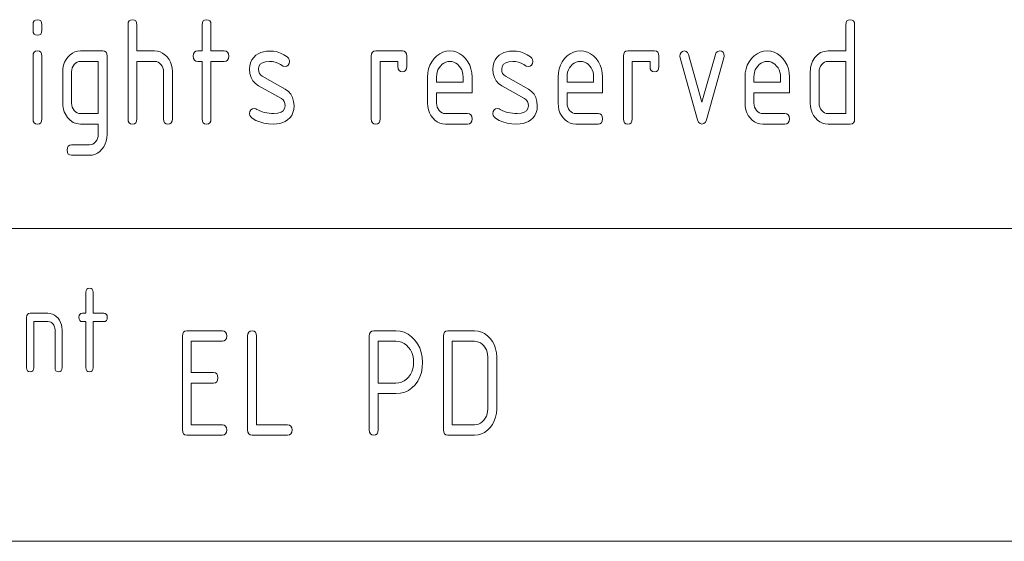
# Paper-space layout 'SHEET-001' of a CAD drawing. Units: millimetres. Extents: x 0 to 297, y 0 to 210.
# Drawn here: x 130 to 154, y 25 to 38 of the extents above; entities that cross this region are included whole.
import ezdxf

# ---------------------------------------------------------------- set-up
doc = ezdxf.new("R2010")
doc.units = ezdxf.units.MM
doc.layers.add('1', color=7, linetype='Continuous')

psp = doc.layouts.new('SHEET-001')

# ---------------------------------------------------------------- linework, layer by layer
at = {"layer": '1', "color": 18, "linetype": 'Continuous', "lineweight": 13}
for p, q in [((130.795, 37.469), (130.829, 37.492)), ((130.829, 37.492), (130.875, 37.5)), ((130.875, 37.5), (130.922, 37.492)), ((130.922, 37.492), (130.955, 37.469)), ((133.07, 37.469), (133.104, 37.492)), ((133.104, 37.492), (133.15, 37.5)), ((133.15, 37.5), (133.196, 37.492)), ((133.196, 37.492), (133.23, 37.469)), ((134.845, 37.469), (134.879, 37.492)), ((134.879, 37.492), (134.925, 37.5)), ((134.925, 37.5), (134.971, 37.492)), ((134.971, 37.492), (135.005, 37.469)), ((150.258, 37.469), (150.291, 37.492)), ((150.291, 37.492), (150.338, 37.5)), ((150.338, 37.5), (150.384, 37.492)), ((150.384, 37.492), (150.417, 37.469)), ((130.769, 37.375), (130.775, 37.43)), ((130.769, 37.25), (130.769, 37.375)), ((130.775, 37.43), (130.795, 37.469)), ((130.955, 37.469), (130.975, 37.43)), ((130.975, 37.43), (130.981, 37.375)), ((130.981, 37.375), (130.981, 37.25)), ((133.044, 37.375), (133.05, 37.43)), ((133.044, 35.125), (133.044, 37.375)), ((133.05, 37.43), (133.07, 37.469)), ((133.23, 37.469), (133.25, 37.43)), ((133.25, 37.43), (133.256, 37.375)), ((133.256, 37.375), (133.256, 36.75)), ((134.819, 37.375), (134.825, 37.43)), ((134.819, 36.75), (134.819, 37.375)), ((134.825, 37.43), (134.845, 37.469)), ((135.005, 37.469), (135.025, 37.43)), ((135.025, 37.43), (135.031, 37.375)), ((135.031, 37.375), (135.031, 36.75)), ((150.231, 37.375), (150.238, 37.43)), ((150.231, 36.75), (150.231, 37.375)), ((150.238, 37.43), (150.258, 37.469)), ((150.417, 37.469), (150.437, 37.43)), ((150.437, 37.43), (150.444, 37.375)), ((150.444, 37.375), (150.444, 35.125)), ((130.775, 37.195), (130.769, 37.25)), ((130.795, 37.156), (130.775, 37.195)), ((130.829, 37.133), (130.795, 37.156)), ((130.875, 37.125), (130.829, 37.133)), ((130.922, 37.133), (130.875, 37.125)), ((130.955, 37.156), (130.922, 37.133)), ((130.975, 37.195), (130.955, 37.156)), ((130.981, 37.25), (130.975, 37.195)), ((130.769, 36.625), (130.775, 36.68)), ((130.769, 35.125), (130.769, 36.625)), ((130.775, 36.68), (130.795, 36.719)), ((130.795, 36.719), (130.829, 36.742)), ((130.829, 36.742), (130.875, 36.75)), ((130.875, 36.75), (130.922, 36.742)), ((130.922, 36.742), (130.955, 36.719)), ((130.955, 36.719), (130.975, 36.68)), ((130.975, 36.68), (130.981, 36.625)), ((130.981, 36.625), (130.981, 35.125)), ((131.56, 36.544), (131.604, 36.604)), ((131.604, 36.604), (131.655, 36.657)), ((131.655, 36.657), (131.712, 36.697)), ((131.712, 36.697), (131.772, 36.727)), ((131.772, 36.727), (131.837, 36.744)), ((131.837, 36.744), (131.906, 36.75)), ((131.906, 36.75), (132.438, 36.75)), ((132.438, 36.75), (132.484, 36.742)), ((132.484, 36.742), (132.517, 36.719)), ((132.517, 36.719), (132.537, 36.68)), ((132.537, 36.68), (132.544, 36.625)), ((132.544, 36.625), (132.544, 34.75)), ((133.256, 36.75), (133.681, 36.75)), ((133.681, 36.75), (133.749, 36.744)), ((133.749, 36.744), (133.813, 36.727)), ((133.813, 36.727), (133.873, 36.698)), ((133.873, 36.698), (133.929, 36.658)), ((133.929, 36.658), (133.981, 36.606)), ((133.981, 36.606), (134.026, 36.546)), ((134.026, 36.546), (134.061, 36.482)), ((134.606, 36.625), (134.613, 36.68)), ((134.613, 36.57), (134.606, 36.625)), ((134.613, 36.68), (134.633, 36.719)), ((134.633, 36.531), (134.613, 36.57)), ((134.633, 36.719), (134.666, 36.742)), ((134.666, 36.742), (134.713, 36.75)), ((134.713, 36.75), (134.819, 36.75)), ((135.031, 36.75), (135.35, 36.75)), ((135.35, 36.75), (135.397, 36.742)), ((135.397, 36.742), (135.43, 36.719)), ((135.43, 36.719), (135.45, 36.68)), ((135.45, 36.57), (135.43, 36.531)), ((135.45, 36.68), (135.456, 36.625)), ((135.456, 36.625), (135.45, 36.57)), ((136.011, 36.536), (136.053, 36.595)), ((136.053, 36.595), (136.108, 36.646)), ((136.108, 36.646), (136.162, 36.683)), ((136.162, 36.683), (136.222, 36.711)), ((136.222, 36.711), (136.287, 36.732)), ((136.287, 36.732), (136.357, 36.744)), ((136.357, 36.744), (136.433, 36.748)), ((136.433, 36.748), (136.525, 36.743)), ((136.525, 36.743), (136.614, 36.726)), ((136.614, 36.726), (136.699, 36.698)), ((136.699, 36.698), (136.779, 36.66)), ((136.779, 36.66), (136.856, 36.61)), ((136.856, 36.61), (136.887, 36.579)), ((136.887, 36.579), (136.906, 36.543)), ((138.869, 36.625), (138.875, 36.68)), ((138.869, 35.125), (138.869, 36.625)), ((138.875, 36.68), (138.895, 36.719)), ((138.895, 36.719), (138.929, 36.742)), ((138.929, 36.742), (138.975, 36.75)), ((138.975, 36.75), (139.613, 36.75)), ((139.613, 36.75), (139.659, 36.742)), ((139.659, 36.742), (139.692, 36.719)), ((139.692, 36.719), (139.712, 36.68)), ((139.712, 36.68), (139.719, 36.625)), ((139.719, 36.625), (139.719, 36.375)), ((140.318, 36.49), (140.373, 36.566)), ((140.373, 36.566), (140.438, 36.632)), ((140.438, 36.632), (140.509, 36.684)), ((140.509, 36.684), (140.584, 36.721)), ((140.584, 36.721), (140.664, 36.743)), ((140.664, 36.743), (140.75, 36.75)), ((140.75, 36.75), (140.837, 36.743)), ((140.837, 36.743), (140.918, 36.721)), ((140.918, 36.721), (140.993, 36.685)), ((140.993, 36.685), (141.063, 36.634)), ((141.063, 36.634), (141.127, 36.568)), ((141.127, 36.568), (141.182, 36.493)), ((141.836, 36.536), (141.878, 36.595)), ((141.878, 36.595), (141.933, 36.646)), ((141.933, 36.646), (141.987, 36.683)), ((141.987, 36.683), (142.047, 36.711)), ((142.047, 36.711), (142.112, 36.732)), ((142.112, 36.732), (142.182, 36.744)), ((142.182, 36.744), (142.258, 36.748)), ((142.258, 36.748), (142.35, 36.743)), ((142.35, 36.743), (142.439, 36.726)), ((142.439, 36.726), (142.524, 36.698)), ((142.524, 36.698), (142.604, 36.66)), ((142.604, 36.66), (142.681, 36.61)), ((142.681, 36.61), (142.712, 36.579)), ((142.712, 36.579), (142.731, 36.543)), ((143.443, 36.49), (143.498, 36.566)), ((143.498, 36.566), (143.563, 36.632)), ((143.563, 36.632), (143.634, 36.684)), ((143.634, 36.684), (143.709, 36.721)), ((143.709, 36.721), (143.789, 36.743)), ((143.789, 36.743), (143.875, 36.75)), ((143.875, 36.75), (143.962, 36.743)), ((143.962, 36.743), (144.043, 36.721)), ((144.043, 36.721), (144.118, 36.685)), ((144.118, 36.685), (144.188, 36.634)), ((144.188, 36.634), (144.252, 36.568)), ((144.252, 36.568), (144.307, 36.493)), ((144.906, 36.625), (144.913, 36.68)), ((144.906, 35.125), (144.906, 36.625)), ((144.913, 36.68), (144.933, 36.719)), ((144.933, 36.719), (144.966, 36.742)), ((144.966, 36.742), (145.013, 36.75)), ((145.013, 36.75), (145.65, 36.75)), ((145.65, 36.75), (145.697, 36.742)), ((145.697, 36.742), (145.73, 36.719)), ((145.73, 36.719), (145.75, 36.68)), ((145.75, 36.68), (145.756, 36.625)), ((145.756, 36.625), (145.756, 36.375)), ((146.256, 36.627), (146.264, 36.674)), ((146.263, 36.585), (146.256, 36.627)), ((146.681, 35.102), (146.263, 36.585)), ((146.264, 36.674), (146.287, 36.714)), ((146.287, 36.714), (146.322, 36.741)), ((146.322, 36.741), (146.363, 36.75)), ((146.363, 36.75), (146.408, 36.741)), ((146.408, 36.741), (146.442, 36.712)), ((146.442, 36.712), (146.464, 36.665)), ((146.464, 36.665), (146.788, 35.523)), ((146.788, 35.523), (147.109, 36.665)), ((147.312, 36.585), (146.894, 35.104)), ((147.109, 36.665), (147.131, 36.712)), ((147.131, 36.712), (147.165, 36.741)), ((147.165, 36.741), (147.211, 36.75)), ((147.211, 36.75), (147.258, 36.742)), ((147.258, 36.742), (147.292, 36.719)), ((147.292, 36.719), (147.312, 36.681)), ((147.312, 36.681), (147.319, 36.627)), ((147.319, 36.627), (147.312, 36.585)), ((147.918, 36.49), (147.973, 36.566)), ((147.973, 36.566), (148.038, 36.632)), ((148.038, 36.632), (148.109, 36.684)), ((148.109, 36.684), (148.184, 36.721)), ((148.184, 36.721), (148.264, 36.743)), ((148.264, 36.743), (148.35, 36.75)), ((148.35, 36.75), (148.437, 36.743)), ((148.437, 36.743), (148.518, 36.721)), ((148.518, 36.721), (148.593, 36.685)), ((148.593, 36.685), (148.663, 36.634)), ((148.663, 36.634), (148.727, 36.568)), ((148.727, 36.568), (148.782, 36.493)), ((149.438, 36.502), (149.491, 36.591)), ((149.491, 36.591), (149.555, 36.661)), ((149.555, 36.661), (149.628, 36.71)), ((149.628, 36.71), (149.712, 36.74)), ((149.712, 36.74), (149.806, 36.75)), ((149.806, 36.75), (150.231, 36.75)), ((131.481, 36.25), (131.486, 36.331)), ((131.486, 36.331), (131.501, 36.408)), ((131.501, 36.408), (131.525, 36.478)), ((131.525, 36.478), (131.56, 36.544)), ((131.709, 36.346), (131.698, 36.3)), ((131.728, 36.388), (131.709, 36.346)), ((131.755, 36.426), (131.728, 36.388)), ((131.788, 36.458), (131.755, 36.426)), ((131.824, 36.482), (131.788, 36.458)), ((131.864, 36.495), (131.824, 36.482)), ((131.906, 36.5), (131.864, 36.495)), ((132.331, 36.5), (131.906, 36.5)), ((132.331, 35.25), (132.331, 36.5)), ((133.681, 36.5), (133.256, 36.5)), ((133.256, 36.5), (133.256, 35.125)), ((133.725, 36.496), (133.681, 36.5)), ((133.764, 36.482), (133.725, 36.496)), ((133.8, 36.46), (133.764, 36.482)), ((133.833, 36.428), (133.8, 36.46)), ((133.859, 36.39), (133.833, 36.428)), ((133.878, 36.348), (133.859, 36.39)), ((133.89, 36.301), (133.878, 36.348)), ((134.061, 36.482), (134.086, 36.412)), ((134.086, 36.412), (134.101, 36.338)), ((134.101, 36.338), (134.106, 36.259)), ((134.666, 36.508), (134.633, 36.531)), ((134.713, 36.5), (134.666, 36.508)), ((134.819, 36.5), (134.713, 36.5)), ((134.819, 35.125), (134.819, 36.5)), ((135.35, 36.5), (135.031, 36.5)), ((135.031, 36.5), (135.031, 35.125)), ((135.397, 36.508), (135.35, 36.5)), ((135.43, 36.531), (135.397, 36.508)), ((135.956, 36.312), (135.962, 36.395)), ((135.965, 36.209), (135.956, 36.312)), ((135.962, 36.395), (135.98, 36.469)), ((135.98, 36.469), (136.011, 36.536)), ((136.179, 36.379), (136.169, 36.312)), ((136.169, 36.312), (136.174, 36.258)), ((136.211, 36.431), (136.179, 36.379)), ((136.264, 36.468), (136.211, 36.431)), ((136.338, 36.491), (136.264, 36.468)), ((136.433, 36.498), (136.338, 36.491)), ((136.5, 36.494), (136.433, 36.498)), ((136.566, 36.481), (136.5, 36.494)), ((136.631, 36.459), (136.566, 36.481)), ((136.694, 36.429), (136.631, 36.459)), ((136.756, 36.39), (136.694, 36.429)), ((136.806, 36.375), (136.756, 36.39)), ((136.846, 36.384), (136.806, 36.375)), ((136.88, 36.411), (136.846, 36.384)), ((136.904, 36.452), (136.88, 36.411)), ((136.913, 36.5), (136.904, 36.452)), ((136.906, 36.543), (136.913, 36.5)), ((139.506, 36.5), (139.081, 36.5)), ((139.081, 36.5), (139.081, 35.125)), ((139.506, 36.375), (139.506, 36.5)), ((139.513, 36.32), (139.506, 36.375)), ((139.533, 36.281), (139.513, 36.32)), ((139.712, 36.32), (139.692, 36.281)), ((139.719, 36.375), (139.712, 36.32)), ((140.225, 36.226), (140.243, 36.32)), ((140.243, 36.32), (140.274, 36.408)), ((140.274, 36.408), (140.318, 36.49)), ((140.491, 36.344), (140.465, 36.295)), ((140.525, 36.39), (140.491, 36.344)), ((140.564, 36.43), (140.525, 36.39)), ((140.606, 36.46), (140.564, 36.43)), ((140.651, 36.482), (140.606, 36.46)), ((140.699, 36.496), (140.651, 36.482)), ((140.75, 36.5), (140.699, 36.496)), ((140.801, 36.496), (140.75, 36.5)), ((140.849, 36.482), (140.801, 36.496)), ((140.895, 36.46), (140.849, 36.482)), ((140.936, 36.43), (140.895, 36.46)), ((140.975, 36.39), (140.936, 36.43)), ((141.009, 36.344), (140.975, 36.39)), ((141.035, 36.295), (141.009, 36.344)), ((141.182, 36.493), (141.226, 36.411)), ((141.226, 36.411), (141.257, 36.322)), ((141.257, 36.322), (141.275, 36.227)), ((141.781, 36.312), (141.787, 36.395)), ((141.79, 36.209), (141.781, 36.312)), ((141.787, 36.395), (141.805, 36.469)), ((141.805, 36.469), (141.836, 36.536)), ((142.004, 36.379), (141.994, 36.312)), ((141.994, 36.312), (141.999, 36.258)), ((142.036, 36.431), (142.004, 36.379)), ((142.089, 36.468), (142.036, 36.431)), ((142.163, 36.491), (142.089, 36.468)), ((142.258, 36.498), (142.163, 36.491)), ((142.325, 36.494), (142.258, 36.498)), ((142.391, 36.481), (142.325, 36.494)), ((142.456, 36.459), (142.391, 36.481)), ((142.519, 36.429), (142.456, 36.459)), ((142.581, 36.39), (142.519, 36.429)), ((142.631, 36.375), (142.581, 36.39)), ((142.672, 36.384), (142.631, 36.375)), ((142.705, 36.411), (142.672, 36.384)), ((142.729, 36.452), (142.705, 36.411)), ((142.738, 36.5), (142.729, 36.452)), ((142.731, 36.543), (142.738, 36.5)), ((143.35, 36.226), (143.369, 36.32)), ((143.369, 36.32), (143.399, 36.408)), ((143.399, 36.408), (143.443, 36.49)), ((143.616, 36.344), (143.59, 36.295)), ((143.65, 36.39), (143.616, 36.344)), ((143.689, 36.43), (143.65, 36.39)), ((143.731, 36.46), (143.689, 36.43)), ((143.776, 36.482), (143.731, 36.46)), ((143.824, 36.496), (143.776, 36.482)), ((143.875, 36.5), (143.824, 36.496)), ((143.926, 36.496), (143.875, 36.5)), ((143.974, 36.482), (143.926, 36.496)), ((144.02, 36.46), (143.974, 36.482)), ((144.061, 36.43), (144.02, 36.46)), ((144.1, 36.39), (144.061, 36.43)), ((144.134, 36.344), (144.1, 36.39)), ((144.16, 36.295), (144.134, 36.344)), ((144.307, 36.493), (144.351, 36.411)), ((144.351, 36.411), (144.382, 36.322)), ((144.382, 36.322), (144.4, 36.227)), ((145.544, 36.5), (145.119, 36.5)), ((145.119, 36.5), (145.119, 35.125)), ((145.544, 36.375), (145.544, 36.5)), ((145.55, 36.32), (145.544, 36.375)), ((145.57, 36.281), (145.55, 36.32)), ((145.75, 36.32), (145.73, 36.281)), ((145.756, 36.375), (145.75, 36.32)), ((147.825, 36.226), (147.843, 36.32)), ((147.843, 36.32), (147.874, 36.408)), ((147.874, 36.408), (147.918, 36.49)), ((148.091, 36.344), (148.065, 36.295)), ((148.125, 36.39), (148.091, 36.344)), ((148.164, 36.43), (148.125, 36.39)), ((148.206, 36.46), (148.164, 36.43)), ((148.251, 36.482), (148.206, 36.46)), ((148.299, 36.496), (148.251, 36.482)), ((148.35, 36.5), (148.299, 36.496)), ((148.401, 36.496), (148.35, 36.5)), ((148.449, 36.482), (148.401, 36.496)), ((148.495, 36.46), (148.449, 36.482)), ((148.536, 36.43), (148.495, 36.46)), ((148.575, 36.39), (148.536, 36.43)), ((148.609, 36.344), (148.575, 36.39)), ((148.635, 36.295), (148.609, 36.344)), ((148.782, 36.493), (148.826, 36.411)), ((148.826, 36.411), (148.857, 36.322)), ((148.857, 36.322), (148.875, 36.227)), ((149.384, 36.304), (149.39, 36.356)), ((149.39, 36.356), (149.402, 36.406)), ((149.402, 36.406), (149.417, 36.455)), ((149.417, 36.455), (149.438, 36.502)), ((149.609, 36.346), (149.598, 36.3)), ((149.628, 36.388), (149.609, 36.346)), ((149.655, 36.426), (149.628, 36.388)), ((149.688, 36.458), (149.655, 36.426)), ((149.724, 36.482), (149.688, 36.458)), ((149.764, 36.495), (149.724, 36.482)), ((149.806, 36.5), (149.764, 36.495)), ((150.231, 36.5), (149.806, 36.5)), ((150.231, 35.25), (150.231, 36.5)), ((131.481, 35.5), (131.481, 36.25)), ((131.698, 36.3), (131.694, 36.25)), ((131.694, 36.25), (131.694, 35.5)), ((133.894, 36.25), (133.89, 36.301)), ((133.894, 35.125), (133.894, 36.25)), ((134.106, 36.259), (134.106, 35.125)), ((135.991, 36.117), (135.965, 36.209)), ((136.033, 36.038), (135.991, 36.117)), ((136.174, 36.258), (136.19, 36.212)), ((136.19, 36.212), (136.218, 36.175)), ((136.218, 36.175), (136.256, 36.146)), ((136.256, 36.146), (136.806, 35.833)), ((139.566, 36.258), (139.533, 36.281)), ((139.613, 36.25), (139.566, 36.258)), ((139.659, 36.258), (139.613, 36.25)), ((139.692, 36.281), (139.659, 36.258)), ((140.219, 36.125), (140.225, 36.226)), ((140.219, 35.5), (140.219, 36.125)), ((140.435, 36.185), (140.431, 36.125)), ((140.431, 36.125), (140.431, 36)), ((140.446, 36.242), (140.435, 36.185)), ((140.465, 36.295), (140.446, 36.242)), ((141.054, 36.242), (141.035, 36.295)), ((141.065, 36.185), (141.054, 36.242)), ((141.069, 36.125), (141.065, 36.185)), ((141.069, 36), (141.069, 36.125)), ((141.275, 36.227), (141.281, 36.125)), ((141.281, 36.125), (141.281, 35.75)), ((141.816, 36.117), (141.79, 36.209)), ((141.858, 36.038), (141.816, 36.117)), ((141.999, 36.258), (142.015, 36.212)), ((142.015, 36.212), (142.043, 36.175)), ((142.043, 36.175), (142.081, 36.146)), ((142.081, 36.146), (142.631, 35.833)), ((143.344, 36.125), (143.35, 36.226)), ((143.344, 35.5), (143.344, 36.125)), ((143.56, 36.185), (143.556, 36.125)), ((143.556, 36.125), (143.556, 36)), ((143.571, 36.242), (143.56, 36.185)), ((143.59, 36.295), (143.571, 36.242)), ((144.179, 36.242), (144.16, 36.295)), ((144.19, 36.185), (144.179, 36.242)), ((144.194, 36.125), (144.19, 36.185)), ((144.194, 36), (144.194, 36.125)), ((144.4, 36.227), (144.406, 36.125)), ((144.406, 36.125), (144.406, 35.75)), ((145.604, 36.258), (145.57, 36.281)), ((145.65, 36.25), (145.604, 36.258)), ((145.697, 36.258), (145.65, 36.25)), ((145.73, 36.281), (145.697, 36.258)), ((147.819, 36.125), (147.825, 36.226)), ((147.819, 35.5), (147.819, 36.125)), ((148.035, 36.185), (148.031, 36.125)), ((148.031, 36.125), (148.031, 36)), ((148.046, 36.242), (148.035, 36.185)), ((148.065, 36.295), (148.046, 36.242)), ((148.654, 36.242), (148.635, 36.295)), ((148.665, 36.185), (148.654, 36.242)), ((148.669, 36.125), (148.665, 36.185)), ((148.669, 36), (148.669, 36.125)), ((148.875, 36.227), (148.881, 36.125)), ((148.881, 36.125), (148.881, 35.75)), ((149.381, 36.25), (149.384, 36.304)), ((149.381, 35.5), (149.381, 36.25)), ((149.598, 36.3), (149.594, 36.25)), ((149.594, 36.25), (149.594, 35.5)), ((136.093, 35.971), (136.033, 36.038)), ((136.17, 35.917), (136.093, 35.971)), ((136.716, 35.608), (136.17, 35.917)), ((140.431, 36), (141.069, 36)), ((141.918, 35.971), (141.858, 36.038)), ((141.995, 35.917), (141.918, 35.971)), ((142.541, 35.608), (141.995, 35.917)), ((143.556, 36), (144.194, 36)), ((148.031, 36), (148.669, 36)), ((136.756, 35.578), (136.716, 35.608)), ((136.806, 35.833), (136.883, 35.779)), ((136.883, 35.779), (136.942, 35.712)), ((136.942, 35.712), (136.985, 35.633)), ((136.985, 35.633), (137.01, 35.541)), ((140.431, 35.75), (140.431, 35.5)), ((141.281, 35.75), (140.431, 35.75)), ((142.581, 35.578), (142.541, 35.608)), ((142.631, 35.833), (142.708, 35.779)), ((142.708, 35.779), (142.767, 35.712)), ((142.767, 35.712), (142.81, 35.633)), ((142.81, 35.633), (142.835, 35.541)), ((143.556, 35.75), (143.556, 35.5)), ((144.406, 35.75), (143.556, 35.75)), ((148.031, 35.75), (148.031, 35.5)), ((148.881, 35.75), (148.031, 35.75)), ((131.484, 35.446), (131.481, 35.5)), ((131.49, 35.394), (131.484, 35.446)), ((131.502, 35.344), (131.49, 35.394)), ((131.694, 35.5), (131.698, 35.451)), ((131.698, 35.451), (131.709, 35.405)), ((131.709, 35.405), (131.729, 35.363)), ((136.022, 35.366), (136.063, 35.375)), ((136.063, 35.375), (136.103, 35.366)), ((136.784, 35.54), (136.756, 35.578)), ((136.763, 35.318), (136.795, 35.37)), ((136.801, 35.493), (136.784, 35.54)), ((136.795, 35.37), (136.806, 35.438)), ((136.806, 35.438), (136.801, 35.493)), ((137.01, 35.541), (137.019, 35.438)), ((137.019, 35.438), (137.013, 35.351)), ((140.224, 35.418), (140.219, 35.5)), ((140.238, 35.342), (140.224, 35.418)), ((140.431, 35.5), (140.435, 35.451)), ((140.435, 35.451), (140.447, 35.405)), ((140.447, 35.405), (140.467, 35.363)), ((141.847, 35.366), (141.888, 35.375)), ((141.888, 35.375), (141.928, 35.366)), ((142.609, 35.54), (142.581, 35.578)), ((142.588, 35.318), (142.62, 35.37)), ((142.626, 35.493), (142.609, 35.54)), ((142.62, 35.37), (142.631, 35.438)), ((142.631, 35.438), (142.626, 35.493)), ((142.835, 35.541), (142.844, 35.438)), ((142.844, 35.438), (142.838, 35.351)), ((143.349, 35.418), (143.344, 35.5)), ((143.363, 35.342), (143.349, 35.418)), ((143.556, 35.5), (143.56, 35.451)), ((143.56, 35.451), (143.572, 35.405)), ((143.572, 35.405), (143.592, 35.363)), ((147.824, 35.418), (147.819, 35.5)), ((147.838, 35.342), (147.824, 35.418)), ((148.031, 35.5), (148.035, 35.451)), ((148.035, 35.451), (148.047, 35.405)), ((148.047, 35.405), (148.067, 35.363)), ((149.386, 35.418), (149.381, 35.5)), ((149.401, 35.342), (149.386, 35.418)), ((149.594, 35.5), (149.598, 35.451)), ((149.598, 35.451), (149.609, 35.405)), ((149.609, 35.405), (149.629, 35.363)), ((131.517, 35.295), (131.502, 35.344)), ((131.538, 35.248), (131.517, 35.295)), ((131.591, 35.159), (131.538, 35.248)), ((131.655, 35.089), (131.591, 35.159)), ((131.729, 35.363), (131.757, 35.324)), ((131.757, 35.324), (131.789, 35.292)), ((131.789, 35.292), (131.825, 35.268)), ((131.825, 35.268), (131.864, 35.255)), ((131.864, 35.255), (131.906, 35.25)), ((131.906, 35.25), (132.331, 35.25)), ((135.956, 35.25), (135.964, 35.297)), ((135.963, 35.206), (135.956, 35.25)), ((135.983, 35.168), (135.963, 35.206)), ((135.964, 35.297), (135.987, 35.337)), ((136.016, 35.138), (135.983, 35.168)), ((135.987, 35.337), (136.022, 35.366)), ((136.103, 35.088), (136.016, 35.138)), ((136.103, 35.366), (136.132, 35.351)), ((136.132, 35.351), (136.166, 35.335)), ((136.166, 35.335), (136.254, 35.295)), ((136.254, 35.295), (136.312, 35.279)), ((136.312, 35.279), (136.369, 35.266)), ((136.369, 35.266), (136.425, 35.257)), ((136.425, 35.257), (136.481, 35.252)), ((136.481, 35.252), (136.536, 35.25)), ((136.536, 35.25), (136.633, 35.258)), ((136.633, 35.258), (136.709, 35.28)), ((136.709, 35.28), (136.763, 35.318)), ((136.921, 35.147), (136.866, 35.097)), ((136.964, 35.206), (136.921, 35.147)), ((136.994, 35.274), (136.964, 35.206)), ((137.013, 35.351), (136.994, 35.274)), ((140.263, 35.271), (140.238, 35.342)), ((140.297, 35.205), (140.263, 35.271)), ((140.341, 35.144), (140.297, 35.205)), ((140.393, 35.092), (140.341, 35.144)), ((140.467, 35.363), (140.494, 35.324)), ((140.494, 35.324), (140.527, 35.292)), ((140.527, 35.292), (140.563, 35.268)), ((140.563, 35.268), (140.602, 35.255)), ((140.602, 35.255), (140.644, 35.25)), ((140.644, 35.25), (141.175, 35.25)), ((141.175, 35.25), (141.221, 35.242)), ((141.221, 35.242), (141.255, 35.219)), ((141.255, 35.219), (141.275, 35.18)), ((141.275, 35.18), (141.281, 35.125)), ((141.781, 35.25), (141.789, 35.297)), ((141.788, 35.206), (141.781, 35.25)), ((141.808, 35.168), (141.788, 35.206)), ((141.789, 35.297), (141.812, 35.337)), ((141.841, 35.138), (141.808, 35.168)), ((141.812, 35.337), (141.847, 35.366)), ((141.928, 35.088), (141.841, 35.138)), ((141.928, 35.366), (141.957, 35.351)), ((141.957, 35.351), (141.991, 35.335)), ((141.991, 35.335), (142.079, 35.295)), ((142.079, 35.295), (142.137, 35.279)), ((142.137, 35.279), (142.194, 35.266)), ((142.194, 35.266), (142.25, 35.257)), ((142.25, 35.257), (142.306, 35.252)), ((142.306, 35.252), (142.361, 35.25)), ((142.361, 35.25), (142.458, 35.258)), ((142.458, 35.258), (142.534, 35.28)), ((142.534, 35.28), (142.588, 35.318)), ((142.746, 35.147), (142.691, 35.097)), ((142.789, 35.206), (142.746, 35.147)), ((142.819, 35.274), (142.789, 35.206)), ((142.838, 35.351), (142.819, 35.274)), ((143.388, 35.271), (143.363, 35.342)), ((143.422, 35.205), (143.388, 35.271)), ((143.466, 35.144), (143.422, 35.205)), ((143.518, 35.092), (143.466, 35.144)), ((143.592, 35.363), (143.619, 35.324)), ((143.619, 35.324), (143.652, 35.292)), ((143.652, 35.292), (143.688, 35.268)), ((143.688, 35.268), (143.727, 35.255)), ((143.727, 35.255), (143.769, 35.25)), ((143.769, 35.25), (144.3, 35.25)), ((144.3, 35.25), (144.346, 35.242)), ((144.346, 35.242), (144.38, 35.219)), ((144.38, 35.219), (144.4, 35.18)), ((144.4, 35.18), (144.406, 35.125)), ((147.863, 35.271), (147.838, 35.342)), ((147.897, 35.205), (147.863, 35.271)), ((147.941, 35.144), (147.897, 35.205)), ((147.993, 35.092), (147.941, 35.144)), ((148.067, 35.363), (148.094, 35.324)), ((148.094, 35.324), (148.127, 35.292)), ((148.127, 35.292), (148.163, 35.268)), ((148.163, 35.268), (148.202, 35.255)), ((148.202, 35.255), (148.244, 35.25)), ((148.244, 35.25), (148.775, 35.25)), ((148.775, 35.25), (148.821, 35.242)), ((148.821, 35.242), (148.855, 35.219)), ((148.855, 35.219), (148.875, 35.18)), ((148.875, 35.18), (148.881, 35.125)), ((149.425, 35.271), (149.401, 35.342)), ((149.46, 35.205), (149.425, 35.271)), ((149.504, 35.144), (149.46, 35.205)), ((149.555, 35.092), (149.504, 35.144)), ((149.629, 35.363), (149.657, 35.324)), ((149.657, 35.324), (149.689, 35.292)), ((149.689, 35.292), (149.725, 35.268)), ((149.725, 35.268), (149.764, 35.255)), ((149.764, 35.255), (149.806, 35.25)), ((149.806, 35.25), (150.231, 35.25)), ((130.775, 35.07), (130.769, 35.125)), ((130.795, 35.031), (130.775, 35.07)), ((130.829, 35.008), (130.795, 35.031)), ((130.875, 35), (130.829, 35.008)), ((130.922, 35.008), (130.875, 35)), ((130.955, 35.031), (130.922, 35.008)), ((130.975, 35.07), (130.955, 35.031)), ((130.981, 35.125), (130.975, 35.07)), ((131.728, 35.04), (131.655, 35.089)), ((131.812, 35.01), (131.728, 35.04)), ((131.906, 35), (131.812, 35.01)), ((132.331, 35), (131.906, 35)), ((132.331, 34.75), (132.331, 35)), ((133.05, 35.07), (133.044, 35.125)), ((133.07, 35.031), (133.05, 35.07)), ((133.104, 35.008), (133.07, 35.031)), ((133.15, 35), (133.104, 35.008)), ((133.196, 35.008), (133.15, 35)), ((133.23, 35.031), (133.196, 35.008)), ((133.25, 35.07), (133.23, 35.031)), ((133.256, 35.125), (133.25, 35.07)), ((133.9, 35.07), (133.894, 35.125)), ((133.92, 35.031), (133.9, 35.07)), ((133.954, 35.008), (133.92, 35.031)), ((134, 35), (133.954, 35.008)), ((134.046, 35.008), (134, 35)), ((134.08, 35.031), (134.046, 35.008)), ((134.1, 35.07), (134.08, 35.031)), ((134.106, 35.125), (134.1, 35.07)), ((134.825, 35.07), (134.819, 35.125)), ((134.845, 35.031), (134.825, 35.07)), ((134.879, 35.008), (134.845, 35.031)), ((134.925, 35), (134.879, 35.008)), ((134.971, 35.008), (134.925, 35)), ((135.005, 35.031), (134.971, 35.008)), ((135.025, 35.07), (135.005, 35.031)), ((135.031, 35.125), (135.025, 35.07)), ((136.198, 35.05), (136.103, 35.088)), ((136.3, 35.022), (136.198, 35.05)), ((136.411, 35.006), (136.3, 35.022)), ((136.529, 35), (136.411, 35.006)), ((136.609, 35.004), (136.529, 35)), ((136.682, 35.015), (136.609, 35.004)), ((136.749, 35.035), (136.682, 35.015)), ((136.811, 35.062), (136.749, 35.035)), ((136.866, 35.097), (136.811, 35.062)), ((138.875, 35.07), (138.869, 35.125)), ((138.895, 35.031), (138.875, 35.07)), ((138.929, 35.008), (138.895, 35.031)), ((138.975, 35), (138.929, 35.008)), ((139.022, 35.008), (138.975, 35)), ((139.055, 35.031), (139.022, 35.008)), ((139.075, 35.07), (139.055, 35.031)), ((139.081, 35.125), (139.075, 35.07)), ((140.449, 35.052), (140.393, 35.092)), ((140.51, 35.023), (140.449, 35.052)), ((140.574, 35.006), (140.51, 35.023)), ((140.644, 35), (140.574, 35.006)), ((141.175, 35), (140.644, 35)), ((141.221, 35.008), (141.175, 35)), ((141.255, 35.031), (141.221, 35.008)), ((141.275, 35.07), (141.255, 35.031)), ((141.281, 35.125), (141.275, 35.07)), ((142.023, 35.05), (141.928, 35.088)), ((142.125, 35.022), (142.023, 35.05)), ((142.236, 35.006), (142.125, 35.022)), ((142.354, 35), (142.236, 35.006)), ((142.434, 35.004), (142.354, 35)), ((142.507, 35.015), (142.434, 35.004)), ((142.574, 35.035), (142.507, 35.015)), ((142.636, 35.062), (142.574, 35.035)), ((142.691, 35.097), (142.636, 35.062)), ((143.574, 35.052), (143.518, 35.092)), ((143.635, 35.023), (143.574, 35.052)), ((143.699, 35.006), (143.635, 35.023)), ((143.769, 35), (143.699, 35.006)), ((144.3, 35), (143.769, 35)), ((144.346, 35.008), (144.3, 35)), ((144.38, 35.031), (144.346, 35.008)), ((144.4, 35.07), (144.38, 35.031)), ((144.406, 35.125), (144.4, 35.07)), ((144.913, 35.07), (144.906, 35.125)), ((144.933, 35.031), (144.913, 35.07)), ((144.966, 35.008), (144.933, 35.031)), ((145.013, 35), (144.966, 35.008)), ((145.059, 35.008), (145.013, 35)), ((145.092, 35.031), (145.059, 35.008)), ((145.112, 35.07), (145.092, 35.031)), ((145.119, 35.125), (145.112, 35.07)), ((146.706, 35.045), (146.681, 35.102)), ((146.741, 35.011), (146.706, 35.045)), ((146.788, 35), (146.741, 35.011)), ((146.834, 35.012), (146.788, 35)), ((146.869, 35.046), (146.834, 35.012)), ((146.894, 35.104), (146.869, 35.046)), ((148.049, 35.052), (147.993, 35.092)), ((148.11, 35.023), (148.049, 35.052)), ((148.174, 35.006), (148.11, 35.023)), ((148.244, 35), (148.174, 35.006)), ((148.775, 35), (148.244, 35)), ((148.821, 35.008), (148.775, 35)), ((148.855, 35.031), (148.821, 35.008)), ((148.875, 35.07), (148.855, 35.031)), ((148.881, 35.125), (148.875, 35.07)), ((149.612, 35.052), (149.555, 35.092)), ((149.672, 35.023), (149.612, 35.052)), ((149.737, 35.006), (149.672, 35.023)), ((149.806, 35), (149.737, 35.006)), ((150.338, 35), (149.806, 35)), ((150.384, 35.008), (150.338, 35)), ((150.417, 35.031), (150.384, 35.008)), ((150.437, 35.07), (150.417, 35.031)), ((150.444, 35.125), (150.437, 35.07)), ((132.316, 34.654), (132.327, 34.7)), ((132.327, 34.7), (132.331, 34.75)), ((132.539, 34.669), (132.524, 34.592)), ((132.544, 34.75), (132.539, 34.669)), ((131.588, 34.375), (131.594, 34.43)), ((131.594, 34.43), (131.614, 34.469)), ((131.614, 34.469), (131.647, 34.492)), ((131.647, 34.492), (131.694, 34.5)), ((131.694, 34.5), (132.119, 34.5)), ((132.119, 34.5), (132.161, 34.505)), ((132.161, 34.505), (132.2, 34.518)), ((132.2, 34.518), (132.236, 34.542)), ((132.236, 34.542), (132.268, 34.574)), ((132.268, 34.574), (132.296, 34.612)), ((132.296, 34.612), (132.316, 34.654)), ((132.464, 34.456), (132.42, 34.396)), ((132.499, 34.522), (132.464, 34.456)), ((132.524, 34.592), (132.499, 34.522)), ((131.594, 34.32), (131.588, 34.375)), ((131.614, 34.281), (131.594, 34.32)), ((131.647, 34.258), (131.614, 34.281)), ((131.694, 34.25), (131.647, 34.258)), ((132.119, 34.25), (131.694, 34.25)), ((132.188, 34.256), (132.119, 34.25)), ((132.253, 34.273), (132.188, 34.256)), ((132.313, 34.303), (132.253, 34.273)), ((132.369, 34.343), (132.313, 34.303)), ((132.42, 34.396), (132.369, 34.343)), ((119.5, 32.5), (155, 32.5)), ((132.037, 30.964), (132.042, 31.008)), ((132.037, 30.464), (132.037, 30.964)), ((132.042, 31.008), (132.058, 31.039)), ((132.058, 31.039), (132.085, 31.058)), ((132.085, 31.058), (132.122, 31.064)), ((132.122, 31.064), (132.159, 31.058)), ((132.159, 31.058), (132.186, 31.039)), ((132.186, 31.039), (132.202, 31.008)), ((132.202, 31.008), (132.207, 30.964)), ((132.207, 30.964), (132.207, 30.464)), ((130.622, 30.408), (130.638, 30.439)), ((130.638, 30.439), (130.665, 30.458)), ((130.665, 30.458), (130.702, 30.464)), ((130.702, 30.464), (131.127, 30.464)), ((131.127, 30.464), (131.182, 30.46)), ((131.182, 30.46), (131.234, 30.446)), ((131.234, 30.446), (131.282, 30.422)), ((131.282, 30.422), (131.327, 30.39)), ((131.872, 30.408), (131.888, 30.439)), ((131.888, 30.439), (131.915, 30.458)), ((131.915, 30.458), (131.952, 30.464)), ((131.952, 30.464), (132.037, 30.464)), ((132.207, 30.464), (132.462, 30.464)), ((132.462, 30.464), (132.499, 30.458)), ((132.499, 30.458), (132.526, 30.439)), ((132.526, 30.439), (132.542, 30.408)), ((130.617, 30.364), (130.622, 30.408)), ((130.617, 29.164), (130.617, 30.364)), ((131.127, 30.264), (130.787, 30.264)), ((130.787, 30.264), (130.787, 29.164)), ((131.162, 30.261), (131.127, 30.264)), ((131.193, 30.25), (131.162, 30.261)), ((131.222, 30.232), (131.193, 30.25)), ((131.248, 30.207), (131.222, 30.232)), ((131.269, 30.176), (131.248, 30.207)), ((131.327, 30.39), (131.368, 30.348)), ((131.368, 30.348), (131.403, 30.299)), ((131.403, 30.299), (131.431, 30.247)), ((131.431, 30.247), (131.451, 30.19)), ((131.451, 30.19), (131.463, 30.129)), ((131.867, 30.364), (131.872, 30.408)), ((131.872, 30.321), (131.867, 30.364)), ((131.888, 30.289), (131.872, 30.321)), ((131.915, 30.271), (131.888, 30.289)), ((131.952, 30.264), (131.915, 30.271)), ((132.037, 30.264), (131.952, 30.264)), ((132.037, 29.164), (132.037, 30.264)), ((132.462, 30.264), (132.207, 30.264)), ((132.207, 30.264), (132.207, 29.164)), ((132.499, 30.271), (132.462, 30.264)), ((132.526, 30.289), (132.499, 30.271)), ((132.542, 30.321), (132.526, 30.289)), ((132.542, 30.408), (132.547, 30.364)), ((132.547, 30.364), (132.542, 30.321)), ((131.285, 30.142), (131.269, 30.176)), ((131.294, 30.105), (131.285, 30.142)), ((131.297, 30.064), (131.294, 30.105)), ((131.297, 29.164), (131.297, 30.064)), ((131.463, 30.129), (131.467, 30.064)), ((131.467, 30.064), (131.467, 29.164)), ((134.346, 29.918), (134.353, 29.973)), ((134.353, 29.973), (134.373, 30.012)), ((134.373, 30.012), (134.406, 30.035)), ((134.406, 30.035), (134.453, 30.043)), ((134.453, 30.043), (135.303, 30.043)), ((135.303, 30.043), (135.349, 30.035)), ((135.349, 30.035), (135.382, 30.012)), ((135.382, 30.012), (135.402, 29.973)), ((135.402, 29.973), (135.409, 29.918)), ((135.909, 29.918), (135.916, 29.973)), ((135.916, 29.973), (135.936, 30.012)), ((135.936, 30.012), (135.969, 30.035)), ((135.969, 30.035), (136.015, 30.043)), ((136.015, 30.043), (136.062, 30.035)), ((136.062, 30.035), (136.095, 30.012)), ((136.095, 30.012), (136.115, 29.973)), ((136.115, 29.973), (136.121, 29.918)), ((138.821, 29.918), (138.828, 29.973)), ((138.828, 29.973), (138.848, 30.012)), ((138.848, 30.012), (138.881, 30.035)), ((138.881, 30.035), (138.928, 30.043)), ((138.928, 30.043), (139.459, 30.043)), ((139.459, 30.043), (139.562, 30.035)), ((139.562, 30.035), (139.659, 30.008)), ((139.659, 30.008), (139.749, 29.964)), ((139.749, 29.964), (139.832, 29.903)), ((140.596, 29.918), (140.603, 29.973)), ((140.603, 29.973), (140.623, 30.012)), ((140.623, 30.012), (140.656, 30.035)), ((140.656, 30.035), (140.703, 30.043)), ((140.703, 30.043), (141.34, 30.043)), ((141.34, 30.043), (141.427, 30.036)), ((141.427, 30.036), (141.508, 30.014)), ((141.508, 30.014), (141.583, 29.978)), ((141.583, 29.978), (141.653, 29.927)), ((134.346, 27.668), (134.346, 29.918)), ((135.303, 29.793), (134.559, 29.793)), ((134.559, 29.793), (134.559, 29.043)), ((135.349, 29.801), (135.303, 29.793)), ((135.382, 29.825), (135.349, 29.801)), ((135.402, 29.864), (135.382, 29.825)), ((135.409, 29.918), (135.402, 29.864)), ((135.909, 27.668), (135.909, 29.918)), ((136.121, 29.918), (136.121, 27.793)), ((138.821, 27.668), (138.821, 29.918)), ((139.034, 29.793), (139.034, 28.793)), ((139.459, 29.793), (139.034, 29.793)), ((139.528, 29.787), (139.459, 29.793)), ((139.593, 29.77), (139.528, 29.787)), ((139.653, 29.741), (139.593, 29.77)), ((139.709, 29.7), (139.653, 29.741)), ((139.832, 29.903), (139.91, 29.824)), ((139.91, 29.824), (139.977, 29.733)), ((139.977, 29.733), (140.029, 29.634)), ((140.596, 27.668), (140.596, 29.918)), ((140.809, 29.793), (140.809, 27.793)), ((141.34, 29.793), (140.809, 29.793)), ((141.391, 29.789), (141.34, 29.793)), ((141.44, 29.776), (141.391, 29.789)), ((141.485, 29.754), (141.44, 29.776)), ((141.527, 29.723), (141.485, 29.754)), ((141.566, 29.683), (141.527, 29.723)), ((141.653, 29.927), (141.717, 29.861)), ((141.717, 29.861), (141.773, 29.786)), ((141.773, 29.786), (141.816, 29.704)), ((139.76, 29.647), (139.709, 29.7)), ((139.805, 29.587), (139.76, 29.647)), ((139.839, 29.522), (139.805, 29.587)), ((139.864, 29.451), (139.839, 29.522)), ((140.029, 29.634), (140.067, 29.528)), ((140.067, 29.528), (140.089, 29.415)), ((141.599, 29.638), (141.566, 29.683)), ((141.625, 29.588), (141.599, 29.638)), ((141.644, 29.535), (141.625, 29.588)), ((141.655, 29.479), (141.644, 29.535)), ((141.659, 29.418), (141.655, 29.479)), ((141.816, 29.704), (141.847, 29.616)), ((141.847, 29.616), (141.865, 29.52)), ((141.865, 29.52), (141.872, 29.418)), ((139.879, 29.375), (139.864, 29.451)), ((139.884, 29.293), (139.879, 29.375)), ((139.879, 29.212), (139.884, 29.293)), ((140.089, 29.415), (140.096, 29.293)), ((140.096, 29.293), (140.089, 29.165)), ((141.659, 28.168), (141.659, 29.418)), ((141.872, 29.418), (141.872, 28.168)), ((130.622, 29.121), (130.617, 29.164)), ((130.638, 29.089), (130.622, 29.121)), ((130.665, 29.071), (130.638, 29.089)), ((130.702, 29.064), (130.665, 29.071)), ((130.739, 29.071), (130.702, 29.064)), ((130.766, 29.089), (130.739, 29.071)), ((130.782, 29.121), (130.766, 29.089)), ((130.787, 29.164), (130.782, 29.121)), ((131.302, 29.121), (131.297, 29.164)), ((131.318, 29.089), (131.302, 29.121)), ((131.345, 29.071), (131.318, 29.089)), ((131.382, 29.064), (131.345, 29.071)), ((131.419, 29.071), (131.382, 29.064)), ((131.446, 29.089), (131.419, 29.071)), ((131.462, 29.121), (131.446, 29.089)), ((131.467, 29.164), (131.462, 29.121)), ((132.042, 29.121), (132.037, 29.164)), ((132.058, 29.089), (132.042, 29.121)), ((132.085, 29.071), (132.058, 29.089)), ((132.122, 29.064), (132.085, 29.071)), ((132.159, 29.071), (132.122, 29.064)), ((132.186, 29.089), (132.159, 29.071)), ((132.202, 29.121), (132.186, 29.089)), ((132.207, 29.164), (132.202, 29.121)), ((134.559, 29.043), (135.09, 29.043)), ((135.09, 29.043), (135.137, 29.035)), ((135.137, 29.035), (135.17, 29.012)), ((135.17, 29.012), (135.19, 28.973)), ((139.805, 28.998), (139.839, 29.064)), ((139.839, 29.064), (139.864, 29.135)), ((139.864, 29.135), (139.879, 29.212)), ((140.068, 29.047), (140.033, 28.938)), ((140.089, 29.165), (140.068, 29.047)), ((135.09, 28.793), (134.559, 28.793)), ((134.559, 28.793), (134.559, 27.793)), ((135.137, 28.801), (135.09, 28.793)), ((135.17, 28.825), (135.137, 28.801)), ((135.19, 28.864), (135.17, 28.825)), ((135.19, 28.973), (135.197, 28.918)), ((135.197, 28.918), (135.19, 28.864)), ((139.034, 28.793), (139.459, 28.793)), ((139.459, 28.793), (139.528, 28.799)), ((139.528, 28.799), (139.593, 28.816)), ((139.593, 28.816), (139.653, 28.845)), ((139.653, 28.845), (139.709, 28.885)), ((139.709, 28.885), (139.76, 28.937)), ((139.76, 28.937), (139.805, 28.998)), ((139.983, 28.84), (139.919, 28.752)), ((140.033, 28.938), (139.983, 28.84)), ((139.459, 28.543), (139.034, 28.543)), ((139.034, 28.543), (139.034, 27.668)), ((139.568, 28.552), (139.459, 28.543)), ((139.669, 28.577), (139.568, 28.552)), ((139.761, 28.618), (139.669, 28.577)), ((139.844, 28.677), (139.761, 28.618)), ((139.919, 28.752), (139.844, 28.677)), ((141.644, 28.051), (141.655, 28.108)), ((141.655, 28.108), (141.659, 28.168)), ((141.865, 28.068), (141.847, 27.973)), ((141.872, 28.168), (141.865, 28.068)), ((141.44, 27.811), (141.485, 27.833)), ((141.485, 27.833), (141.527, 27.864)), ((141.527, 27.864), (141.566, 27.903)), ((141.566, 27.903), (141.599, 27.949)), ((141.599, 27.949), (141.625, 27.998)), ((141.625, 27.998), (141.644, 28.051)), ((141.815, 27.884), (141.772, 27.802)), ((141.847, 27.973), (141.815, 27.884)), ((134.353, 27.614), (134.346, 27.668)), ((134.373, 27.575), (134.353, 27.614)), ((134.559, 27.793), (135.303, 27.793)), ((135.303, 27.793), (135.349, 27.785)), ((135.349, 27.785), (135.382, 27.762)), ((135.382, 27.762), (135.402, 27.723)), ((135.402, 27.614), (135.382, 27.575)), ((135.402, 27.723), (135.409, 27.668)), ((135.409, 27.668), (135.402, 27.614)), ((135.916, 27.614), (135.909, 27.668)), ((135.936, 27.575), (135.916, 27.614)), ((136.121, 27.793), (136.865, 27.793)), ((136.865, 27.793), (136.912, 27.785)), ((136.912, 27.785), (136.945, 27.762)), ((136.945, 27.762), (136.965, 27.723)), ((136.965, 27.614), (136.945, 27.575)), ((136.965, 27.723), (136.971, 27.668)), ((136.971, 27.668), (136.965, 27.614)), ((138.828, 27.614), (138.821, 27.668)), ((138.848, 27.575), (138.828, 27.614)), ((139.027, 27.614), (139.007, 27.575)), ((139.034, 27.668), (139.027, 27.614)), ((140.603, 27.614), (140.596, 27.668)), ((140.623, 27.575), (140.603, 27.614)), ((140.809, 27.793), (141.34, 27.793)), ((141.34, 27.793), (141.391, 27.798)), ((141.391, 27.798), (141.44, 27.811)), ((141.581, 27.609), (141.506, 27.572)), ((141.651, 27.66), (141.581, 27.609)), ((141.715, 27.725), (141.651, 27.66)), ((141.772, 27.802), (141.715, 27.725)), ((134.406, 27.551), (134.373, 27.575)), ((134.453, 27.543), (134.406, 27.551)), ((135.303, 27.543), (134.453, 27.543)), ((135.349, 27.551), (135.303, 27.543)), ((135.382, 27.575), (135.349, 27.551)), ((135.969, 27.551), (135.936, 27.575)), ((136.015, 27.543), (135.969, 27.551)), ((136.865, 27.543), (136.015, 27.543)), ((136.912, 27.551), (136.865, 27.543)), ((136.945, 27.575), (136.912, 27.551)), ((138.881, 27.551), (138.848, 27.575)), ((138.928, 27.543), (138.881, 27.551)), ((138.974, 27.551), (138.928, 27.543)), ((139.007, 27.575), (138.974, 27.551)), ((140.656, 27.551), (140.623, 27.575)), ((140.703, 27.543), (140.656, 27.551)), ((141.34, 27.543), (140.703, 27.543)), ((141.426, 27.551), (141.34, 27.543)), ((141.506, 27.572), (141.426, 27.551)), ((107, 25), (155, 25))]:
    psp.add_line(p, q, dxfattribs=at)

doc.saveas('drawing.dxf')
